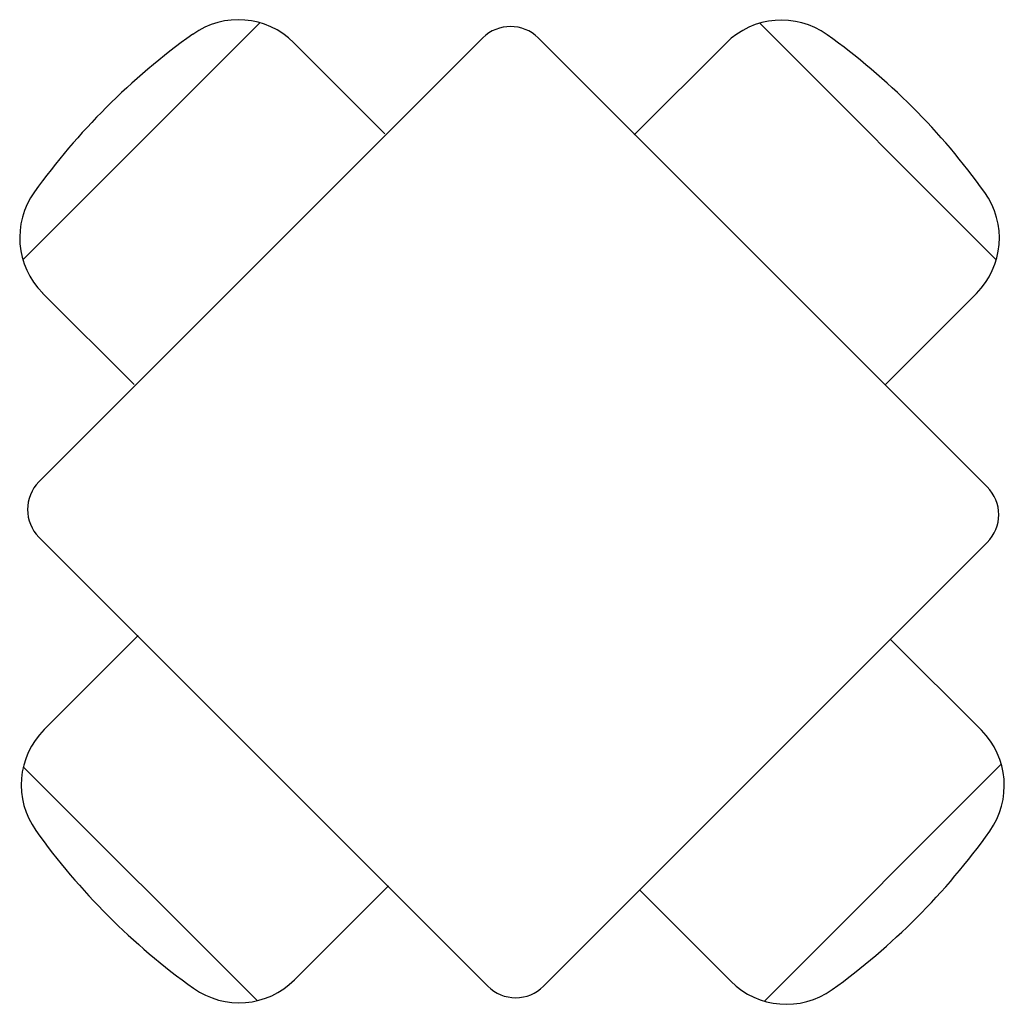
# Model space of a CAD drawing. Units: inches. Extents: x 44405 to 45641, y 25997 to 27233.
import ezdxf

# ---------------------------------------------------------------- set-up
doc = ezdxf.new("R2010")
doc.units = ezdxf.units.IN
doc.header["$MEASUREMENT"] = 0
doc.layers.add('freecads.com', color=7, linetype='Continuous')

msp = doc.modelspace()

# ---------------------------------------------------------------- linework, layer by layer
at = {"layer": 'freecads.com'}
for p, q in [((44409.2, 26932), (44706.7, 27229.5)), ((45631.2, 26931.9), (45334.2, 27228.8)), ((44986.6, 27210.3), (44429.5, 26653.2)), ((44863.7, 27090), (44749.3, 27204.4)), ((45619.8, 26646.7), (45056.2, 27210.3)), ((45291.9, 27203.9), (45176.8, 27088.8)), ((44434.1, 26890.1), (44549, 26775.2)), ((45491.1, 26774.5), (45606.2, 26889.6)), ((44429.5, 26583.6), (44993.1, 26020)), ((45062.7, 26020), (45619.8, 26577.1)), ((44553.9, 26460.2), (44436, 26342.3)), ((45498, 26455.8), (45612.4, 26341.4)), ((44703.5, 26001.9), (44409.8, 26295.5)), ((45340, 26001.3), (45637.4, 26298.8)), ((44750.3, 26028), (44868.2, 26145.9)), ((45298, 26026.2), (45183.2, 26141))]:
    msp.add_line(p, q, dxfattribs=at)
for centre, radius, start, end in [((44679.7, 27134.8), 98.4, 45.0002, 125.5435), ((45361.5, 27134.3), 98.4, 54.3725, 135.0002), ((45021.4, 27175.5), 49.2, 45.0002, 135.0002), ((45128.4, 26506.7), 870.4, 125.5435, 134.91), ((44918.7, 26516.3), 858.7, 45.0002, 54.3725), ((45113.9, 26521.3), 849.8, 134.91, 144.3066), ((44918.7, 26516.3), 858.7, 35.6279, 45.0002), ((44503.7, 26959.7), 98.4, 144.3066, 225.0002), ((45536.6, 26959.2), 98.4, 315.0002, 35.6279), ((44464.3, 26618.4), 49.2, 135.0002, 225.0002), ((45585, 26611.9), 49.2, 315.0002, 45.0002), ((44505.6, 26272.7), 98.4, 135.0002, 215.6279), ((45542.8, 26271.8), 98.4, 324.4569, 45.0002), ((45123.5, 26715.5), 858.7, 215.6279, 225.0002), ((44914.7, 26720.5), 870.4, 315.0904, 324.4569), ((45123.5, 26715.5), 858.7, 225.0002, 234.3725), ((44929.3, 26706), 849.8, 305.6938, 315.0904), ((44680.7, 26097.6), 98.4, 234.3725, 315.0002), ((45027.9, 26054.8), 49.2, 225.0002, 315.0002), ((45367.6, 26095.8), 98.4, 225.0002, 305.6938)]:
    msp.add_arc(centre, radius, start, end, dxfattribs=at)

doc.saveas('drawing.dxf')
